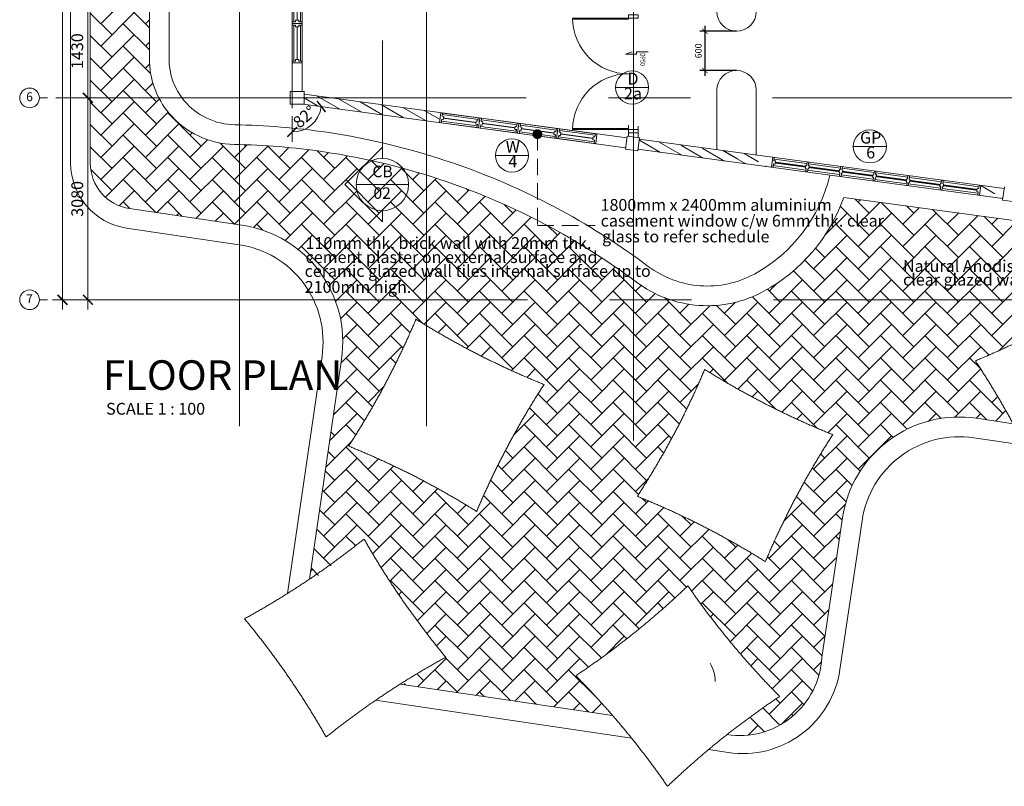
# Model space of a CAD drawing. Units: millimetres. Extents: x 215523 to 778233, y -318655 to -9507.
# Drawn here: x 745761 to 760765, y -189535 to -177853 of the extents above; entities that cross this region are included whole.
import ezdxf
from ezdxf.enums import TextEntityAlignment as Align

# ---------------------------------------------------------------- set-up
doc = ezdxf.new("R2010")
doc.units = ezdxf.units.MM
doc.header["$LTSCALE"] = 1000
doc.header["$MEASUREMENT"] = 0
for name, pattern in [('CENTER2', [1.125, 0.75, -0.125, 0.125, -0.125]), ('DASHED', [0.75, 0.5, -0.25]), ('HIDDEN', [0.375, 0.25, -0.125])]:
    doc.linetypes.add(name, pattern=pattern)
doc.layers.get('0').update_dxf_attribs({"color": 8, "lineweight": 5})
doc.layers.get('DEFPOINTS').update_dxf_attribs({"color": 8, "lineweight": 5})
for name, color, linetype, lineweight in [('A-WALL', 8, 'Continuous', 5), ('B1BROWN', 8, 'Continuous', 5), ('BDIM100', 8, 'Continuous', 5), ('BDIM200', 8, 'Continuous', 5), ('BDIM5', 8, 'Continuous', 5), ('BDIM50', 8, 'Continuous', 5), ('BFIN1', 8, 'Continuous', 5), ('BGD8', 8, 'CENTER2', 5), ('BGDTX3', 8, 'Continuous', 5), ('BHATCH', 8, 'Continuous', 5), ('BSLINE', 8, 'Continuous', 5), ('BSPEC100', 8, 'Continuous', 5), ('BSPEC20', 8, 'Continuous', 5), ('BTX3', 8, 'Continuous', 5), ('BUB', 8, 'Continuous', 5), ('BWINDOW', 8, 'Continuous', 5), ('DOOR', 8, 'Continuous', 5), ('floor pattern', 8, 'Continuous', 5), ('FURNITURE', 8, 'Continuous', 5), ('WALL', 8, 'Continuous', 5)]:
    doc.layers.add(name, color=color, linetype=linetype, lineweight=lineweight)
doc.styles.add('ARIAL', font='ARIAL.TTF')
doc.dimstyles.new('DIM100', dxfattribs={"dimtxt": 180, "dimasz": 150, "dimexe": 150, "dimexo": 0, "dimgap": 70, "dimtad": 1, "dimtoh": 1, "dimdec": 0, "dimzin": 0, "dimdsep": 46, "dimtxsty": 'ARIAL', "dimblk": 'ARCHTICK', "dimcen": 0, "dimdle": 150, "dimclrd": 256, "dimclre": 256, "dimclrt": 1, "dimadec": 0, "dimazin": 0, "dimtfac": 1, "dimtdec": 0, "dimtmove": 0, "dimatfit": 3, "dimldrblk": 'DOT', "dimfxl": 0, "dimtolj": 1, "dimtzin": 0, "dimlwd": -1, "dimlwe": -1, "dimarcsym": 0})
doc.dimstyles.new('DIM100$7', dxfattribs={"dimtxt": 180, "dimasz": 150, "dimexe": 150, "dimexo": 0, "dimgap": 70, "dimtad": 1, "dimtoh": 1, "dimdec": 0, "dimzin": 0, "dimdsep": 46, "dimtxsty": 'ARIAL', "dimblk": 'ARCHTICK', "dimcen": 0, "dimdle": 150, "dimclrd": 256, "dimclre": 256, "dimclrt": 1, "dimadec": 0, "dimazin": 0, "dimtfac": 1, "dimtdec": 0, "dimtmove": 0, "dimatfit": 3, "dimldrblk": 'DOT', "dimfxl": 0, "dimtolj": 1, "dimtzin": 0, "dimlwd": -1, "dimlwe": -1, "dimarcsym": 0})
doc.dimstyles.new('DIM50', dxfattribs={"dimtxt": 100, "dimasz": 80, "dimexe": 80, "dimexo": 0, "dimgap": 50, "dimtad": 1, "dimdec": 0, "dimzin": 0, "dimdsep": 46, "dimtxsty": 'ARIAL', "dimblk": 'ARCHTICK', "dimcen": 0.09, "dimdle": 80, "dimclrd": 15, "dimclre": 15, "dimclrt": 1, "dimadec": 0, "dimazin": 0, "dimtfac": 1, "dimtdec": 0, "dimtofl": 0, "dimtmove": 0, "dimatfit": 3, "dimldrblk": 'DOT', "dimfxl": 0, "dimtolj": 1, "dimtzin": 0, "dimarcsym": 0})
pattern_1 = [(45, (-1554889.22, -647999.07), (3e-14, 339.411255), [720, -240]), (135, (-1554719.51, -647829.36), (3e-14, 339.411255), [720, -240])]

# ---------------------------------------------------------------- blocks, each defined once
blk = doc.blocks.new('W1')
at = {"layer": 'BDIM200', "color": 2, "linetype": 'Continuous'}
for p, q in [((30890, 31047), (30890, 31022)), ((31040, 31047), (30890, 31047)), ((30940, 31022), (30890, 31022)), ((30915, 31022), (30915, 30472)), ((30940, 30997), (30940, 31022)), ((30990, 30997), (30940, 30997)), ((31040, 31022), (30990, 31022)), ((30990, 30997), (30990, 31022)), ((31015, 30472), (31015, 31022)), ((31040, 31047), (31040, 31022)), ((30890, 30472), (30890, 30447)), ((30940, 30472), (30890, 30472)), ((30990, 30497), (30940, 30497)), ((30940, 30497), (30940, 30472)), ((30990, 30497), (30990, 30472)), ((31040, 30472), (30990, 30472)), ((31040, 30472), (31040, 30447)), ((31040, 30447), (30890, 30447))]:
    blk.add_line(p, q, dxfattribs=at)
at = {"layer": 'BDIM200', "color": 15, "linetype": 'Continuous'}
for p, q in [((30890, 31022), (30890, 30472)), ((31040, 30472), (31040, 31022))]:
    blk.add_line(p, q, dxfattribs=at)
at = {"layer": 'BDIM200', "color": 0, "linetype": 'Continuous', "const_width": 15}
blk.add_lwpolyline([(30965, 30997), (30965, 30497)], dxfattribs=at)
blk = doc.blocks.new('_ARCHTICK')
at = {"color": 0, "linetype": 'ByBlock', "const_width": 0.15}
blk.add_lwpolyline([(-0.5, -0.5), (0.5, 0.5)], dxfattribs=at)
blk = doc.blocks.new('*D145')
at = {"layer": 'BDIM50', "color": 15, "lineweight": -2}
for p, q in [((756686, -178028), (756123, -178028)), ((756686, -178028), (756123, -178028)), ((756203, -177948), (756203, -178708)), ((756203, -177948), (756203, -178708)), ((756686, -178628), (756123, -178628)), ((756686, -178628), (756123, -178628))]:
    blk.add_line(p, q, dxfattribs=at)
at = {"layer": 'DEFPOINTS', "color": 0}
for p in [(756686, -178028), (756686, -178028), (756203, -178628), (756203, -178628), (756686, -178628), (756686, -178628)]:
    blk.add_point(p, dxfattribs=at)
at = {"layer": 'BDIM50', "color": 15, "lineweight": -2, "xscale": 80, "yscale": 80, "zscale": 80}
for p, rotation in [((756203, -178028), 90), ((756203, -178028), 90), ((756203, -178628), 270), ((756203, -178628), 270)]:
    blk.add_blockref('_ARCHTICK', p, dxfattribs=dict(at, rotation=rotation))
at = {"layer": 'BDIM50', "color": 1, "insert": (756102, -178328), "char_height": 100, "attachment_point": 5, "rotation": 90, "style": 'ARIAL'}
blk.add_mtext('\\A1;600', dxfattribs=at)
blk.add_mtext('\\A1;600', dxfattribs=at)
blk = doc.blocks.new('_DOT')
at = {"color": 0, "linetype": 'ByBlock'}
blk.add_line((-0.5, 0), (-1, 0), dxfattribs=at)
at = {"color": 0, "linetype": 'ByBlock', "const_width": 0.5}
blk.add_lwpolyline([(-0.25, 0, 1), (0.25, 0, 1)], format="xyb", close=True, dxfattribs=at)
blk = doc.blocks.new('A$C344C0B7F')
at = {"layer": 'DOOR'}
for p, q in [((0, 1750), (850, 1750)), ((0, 1731), (0, 1750)), ((850, 1731), (0, 1731)), ((1000, 1800), (850, 1800)), ((850, 1800), (850, 1750)), ((850, 1800), (850, 1750)), ((850, 1750), (1000, 1750)), ((850, 1750), (850, 1731)), ((850, 1750), (1000, 1750)), ((1000, 1800), (1000, 1750)), ((850, 69), (0, 69)), ((0, 69), (0, 50)), ((0, 50), (850, 50)), ((850, 50), (850, 69)), ((850, 50), (1000, 50)), ((850, 50), (1000, 50)), ((850, 0), (850, 50)), ((850, 0), (850, 50)), ((1000, 0), (850, 0)), ((1000, 0), (1000, 50))]:
    blk.add_line(p, q, dxfattribs=at)
at = {"layer": 'DOOR', "color": 8, "extrusion": (0, 0, -1)}
blk.add_ellipse((850, 1750), major_axis=(-153, 836), ratio=1, start_param=3.322151, end_param=4.892947, dxfattribs=at)
at = {"layer": 'DOOR', "color": 8}
blk.add_ellipse((850, 50), major_axis=(-7, -850), ratio=1, start_param=3.149964, end_param=4.72076, dxfattribs=at)
blk = doc.blocks.new('*D142')
at = {"layer": 'BDIM100'}
for p, q in [((746413, -166586), (746413, -182271)), ((746413, -166586), (746413, -182271)), ((747286, -166736), (746263, -166736)), ((747286, -166736), (746263, -166736)), ((747133, -182121), (746263, -182121)), ((747133, -182121), (746263, -182121))]:
    blk.add_line(p, q, dxfattribs=at)
at = {"layer": 'DEFPOINTS', "color": 0}
for p in [(747286, -166736), (747286, -166736), (746413, -182121), (746413, -182121), (747133, -182121), (747133, -182121)]:
    blk.add_point(p, dxfattribs=at)
at = {"layer": 'BDIM100', "xscale": 150, "yscale": 150, "zscale": 150}
for p, rotation in [((746413, -166736), 90), ((746413, -166736), 90), ((746413, -182121), 270), ((746413, -182121), 270)]:
    blk.add_blockref('_ARCHTICK', p, dxfattribs=dict(at, rotation=rotation))
at = {"layer": 'BDIM100', "color": 1, "insert": (746251, -174428), "char_height": 180, "attachment_point": 5, "rotation": 90, "style": 'ARIAL'}
blk.add_mtext('\\A1;15410', dxfattribs=at)
blk.add_mtext('\\A1;15410', dxfattribs=at)
blk = doc.blocks.new('DOT')
at = {"layer": 'BDIM5', "color": 0, "linetype": 'ByBlock'}
blk.add_line((-0.5, 0), (-1, 0), dxfattribs=at)
blk.add_lwpolyline([(-0.25, 0, 0.5, 0.5, 1), (0.25, 0, 0.5, 0.5, 1)], format="xyseb", close=True, dxfattribs=at)
blk = doc.blocks.new('*D150')
at = {"layer": 'BDIM100'}
blk.add_line((749914, -179436), (749914, -179714), dxfattribs=at)
blk.add_line((749914, -179436), (749914, -179714), dxfattribs=at)
blk.add_arc((749914, -179117), 447, 270, 352.3019, dxfattribs=at)
blk.add_arc((749914, -179117), 447, 270, 352.3019, dxfattribs=at)
at = {"layer": 'DEFPOINTS', "color": 0}
for p in [(749914, -178949), (749914, -178949), (750082, -179139), (750082, -179139), (749914, -179436), (749914, -179436), (750120, -179513), (750120, -179513), (754993, -179803), (754993, -179803)]:
    blk.add_point(p, dxfattribs=at)
at = {"layer": 'BDIM100', "xscale": 150, "yscale": 150, "zscale": 150}
for p, rotation in [((750357, -179176), 82.30185419194933), ((750357, -179176), 82.30185419194933), ((749914, -179564), 180.000000000024), ((749914, -179564), 180.000000000024)]:
    blk.add_blockref('_ARCHTICK', p, dxfattribs=dict(at, rotation=rotation))
at = {"layer": 'BDIM100', "color": 1, "insert": (750101, -179331), "char_height": 180, "attachment_point": 5, "rotation": 41.1509, "style": 'ARIAL'}
blk.add_mtext('\\A1;82°', dxfattribs=at)
blk.add_mtext('\\A1;82°', dxfattribs=at)
blk = doc.blocks.new('*D155')
at = {"layer": 'BDIM100'}
for p, q in [((746800, -182271), (746800, -178894)), ((746800, -182271), (746800, -178894)), ((748191, -179044), (746650, -179044)), ((748191, -179044), (746650, -179044)), ((748185, -182121), (746650, -182121)), ((748185, -182121), (746650, -182121))]:
    blk.add_line(p, q, dxfattribs=at)
at = {"layer": 'DEFPOINTS', "color": 0}
for p in [(746800, -179044), (746800, -179044), (748191, -179044), (748191, -179044), (748185, -182121), (748185, -182121)]:
    blk.add_point(p, dxfattribs=at)
at = {"layer": 'BDIM100', "xscale": 150, "yscale": 150, "zscale": 150}
for p, rotation in [((746800, -179044), 90), ((746800, -179044), 90), ((746800, -182121), 270), ((746800, -182121), 270)]:
    blk.add_blockref('_ARCHTICK', p, dxfattribs=dict(at, rotation=rotation))
at = {"layer": 'BDIM100', "color": 1, "insert": (746638, -180583), "char_height": 180, "attachment_point": 5, "rotation": 90, "style": 'ARIAL'}
blk.add_mtext('\\A1;3080', dxfattribs=at)
blk.add_mtext('\\A1;3080', dxfattribs=at)
blk = doc.blocks.new('*D156')
at = {"layer": 'BDIM100'}
for p, q in [((746800, -179194), (746800, -177469)), ((746800, -179194), (746800, -177469)), ((748187, -177619), (746650, -177619)), ((748187, -177619), (746650, -177619)), ((748191, -179044), (746650, -179044)), ((748191, -179044), (746650, -179044))]:
    blk.add_line(p, q, dxfattribs=at)
at = {"layer": 'DEFPOINTS', "color": 0}
for p in [(746800, -177619), (746800, -177619), (748187, -177619), (748187, -177619), (748191, -179044), (748191, -179044)]:
    blk.add_point(p, dxfattribs=at)
at = {"layer": 'BDIM100', "xscale": 150, "yscale": 150, "zscale": 150}
for p, rotation in [((746800, -177619), 90), ((746800, -177619), 90), ((746800, -179044), 270), ((746800, -179044), 270)]:
    blk.add_blockref('_ARCHTICK', p, dxfattribs=dict(at, rotation=rotation))
at = {"layer": 'BDIM100', "color": 1, "insert": (746638, -178332), "char_height": 180, "attachment_point": 5, "rotation": 90, "style": 'ARIAL'}
blk.add_mtext('\\A1;1430', dxfattribs=at)
blk.add_mtext('\\A1;1430', dxfattribs=at)

msp = doc.modelspace()

# ---------------------------------------------------------------- hatches: boundary and pattern name
at = {"layer": 'BHATCH', "linetype": 'Continuous'}
h = msp.add_hatch(dxfattribs=at)
h.set_pattern_fill('ANSI31', color=15, scale=1000, angle=-75, style=0)
h.set_pattern_definition([(330, (543387.58, -72837.89), (62.5, 108.253175), [])])
h.paths.add_polyline_path([(751962.4, -179242.1), (751287.4, -179150.9), (751287.4, -179302.2), (751962.4, -179393.5)])
h.paths.add_polyline_path([(752180.1, -179271.5), (751962.4, -179242.1), (751962.4, -179393.5), (752160, -179420.2)])
h.paths.add_polyline_path([(750093.5, -178989.5), (750093.5, -179140.8), (751287.4, -179302.2), (751287.4, -179150.9)])
h = msp.add_hatch(dxfattribs=at)
h.set_pattern_fill('ANSI31', color=15, scale=1000, angle=-75, style=0)
h.set_pattern_definition([(330, (548927.24, -73586.7), (62.5, 108.253175), [])])
h.paths.add_polyline_path([(755202.2, -179690.6), (755183.5, -179828.9), (756827.1, -180051), (756827.1, -179899.7), (755280.6, -179690.6)])
at = {"layer": 'floor pattern', "lineweight": 0, "ltscale": 25}
h = msp.add_hatch(dxfattribs=at)
h.set_pattern_fill('AR-HBONE', color=15, scale=60, style=0)
h.set_pattern_definition(pattern_1)
h.paths.add_polyline_path([(752261.3, -180319.5, 0.0457095), (750396.1, -179865.8, 0.0325533), (749032.3, -179753.4, -0.2167681), (748039.6, -179281.2, -0.1779559), (747737.4, -178447.2), (747737.4, -176073.9), (746837.4, -176073.9), (746837.4, -180038.2, 0.3717123), (747434.7, -180730.6), (749148.3, -180984.8, -0.4141596), (750664.7, -183029.1), (750168.1, -186426.8, 0.0213469), (751008.4, -185766.2, 0.0437954), (752253.5, -187567.6, 0.0154494), (751599.9, -187981.8), (754796.7, -188455.9, 0.0165114), (754234.8, -187849.3, 0.0437954), (755943, -186479.2, 0.0437954), (757341.4, -188164.4, 0.0198111), (756538.6, -188747.3, 0.4445226), (757984, -187571.4), (758299.7, -185443, -0.1644402), (758825.1, -184416.9), (757499.5, -181723.5, -0.0458661), (757100, -181991.5, -0.1437303), (756109.1, -182206.5, -0.1437303), (755159.2, -181851.9, 0.0783794)])
h.paths.add_polyline_path([(753751, -183411.9, 0.0437954), (752723.8, -185345.8, 0.0437954), (750773, -184350.9, 0.0437954), (751800.3, -182416.9, 0.0437954)], flags=16)
h.paths.add_polyline_path([(756200.3, -183181.7, 0.0437954), (758151, -184176.6, 0.0437954), (757123.8, -186110.6, 0.0437954), (755173, -185115.6, 0.0437954)], flags=16)
h = msp.add_hatch(dxfattribs=at)
h.set_pattern_fill('AR-HBONE', color=15, scale=60, style=0)
h.set_pattern_definition(pattern_1)
h.paths.add_polyline_path([(761737.6, -181024.4), (758318.9, -180562.2, -0.1377617), (757499.5, -181723.5), (758825.1, -184416.9, -0.2338453), (760344.3, -183926.6), (760898, -184008.8, 0.0223008), (760323.9, -183051, 0.0297235), (761662.1, -182400.8)])

# ---------------------------------------------------------------- linework, layer by layer
at = {"ltscale": 5000}
msp.add_line((755036.5, -179527.5), (755036.6, -179477.5), dxfattribs=at)
at = {"layer": 'A-WALL', "color": 3, "ltscale": 25}
for p, q in [((749883.5, -178949.2), (749883.5, -179139.2)), ((750093.5, -178949.2), (749883.5, -178949.2)), ((750093.5, -178949.2), (750093.5, -179139.2)), ((750093.5, -179139.2), (749883.5, -179139.2)), ((755016.9, -179629.8), (754990.1, -179828)), ((755016.9, -179629.8), (755206.9, -179655.4)), ((755206.9, -179655.4), (755180.1, -179853.6)), ((754990.1, -179828), (755180.1, -179853.6)), ((760766.7, -180402.1), (760739.9, -180600.3)), ((760739.9, -180600.3), (760929.9, -180626))]:
    msp.add_line(p, q, dxfattribs=at)
at = {"layer": 'B1BROWN', "color": 1}
msp.add_lwpolyline([(755096.4, -178340.1), (754991.6, -178379.3), (755159.3, -178379.3), (755159.3, -178340.1), (755340.1, -178340.1)], dxfattribs=at)
at = {"layer": 'BDIM200', "color": 15, "linetype": 'Continuous'}
for p, q in [((757215.6, -180097.8), (757235.7, -179949.1)), ((757235.7, -179949.1), (757260.4, -179952.5)), ((757253.7, -180002), (757260.4, -179952.5)), ((757278.5, -180005.4), (757253.7, -180002)), ((757757, -180044.8), (757257.1, -179977.2)), ((757271.8, -180054.9), (757278.5, -180005.4)), ((757753.6, -180070.5), (757760.3, -180020.9)), ((757785, -180024.3), (757760.3, -180020.9)), ((757778.3, -180073.8), (757785, -180024.3)), ((757240.3, -180101.1), (757215.6, -180097.8)), ((757240.3, -180101.1), (757247, -180051.6)), ((757243.7, -180076.3), (757743.7, -180143.9)), ((757271.8, -180054.9), (757247, -180051.6)), ((757734.5, -180118.4), (757741.2, -180068.8)), ((757734.5, -180118.4), (757746.9, -180120)), ((757740.2, -180169.6), (757746.9, -180120)), ((757740.2, -180169.6), (757765, -180172.9)), ((757741.2, -180068.8), (757753.6, -180070.5)), ((757765, -180172.9), (757771.7, -180123.4)), ((757768.4, -180147.3), (758256, -180213.2)), ((757784, -180125.1), (757771.7, -180123.4)), ((757790.7, -180075.5), (757778.3, -180073.8)), ((758269.4, -180114.1), (757781.8, -180048.2)), ((757784, -180125.1), (757790.7, -180075.5)), ((758247, -180186.7), (758253.7, -180137.2)), ((758247, -180186.7), (758259.3, -180188.4)), ((758252.6, -180237.9), (758259.3, -180188.4)), ((758253.7, -180137.2), (758266, -180138.8)), ((758266, -180138.8), (758272.7, -180089.3)), ((758297.5, -180092.6), (758272.7, -180089.3)), ((758277.4, -180241.3), (758284.1, -180191.7)), ((758296.5, -180193.4), (758284.1, -180191.7)), ((758290.8, -180142.2), (758297.5, -180092.6)), ((758303.2, -180143.9), (758290.8, -180142.2)), ((758781.7, -180183.3), (758294.2, -180117.4)), ((758296.5, -180193.4), (758303.2, -180143.9)), ((758778.3, -180209), (758785, -180159.5)), ((758809.7, -180162.8), (758785, -180159.5)), ((758803, -180212.4), (758809.7, -180162.8)), ((759294.1, -180252.6), (758806.5, -180186.7)), ((758252.6, -180237.9), (758277.4, -180241.3)), ((758280.8, -180216.5), (758768.3, -180282.4)), ((758759.2, -180256.9), (758765.9, -180207.3)), ((758759.2, -180256.9), (758771.6, -180258.6)), ((758764.9, -180308.1), (758771.6, -180258.6)), ((758764.9, -180308.1), (758789.6, -180311.5)), ((758765.9, -180207.3), (758778.3, -180209)), ((758789.6, -180311.5), (758796.3, -180261.9)), ((758793.1, -180285.8), (759280.7, -180351.7)), ((758808.7, -180263.6), (758796.3, -180261.9)), ((758815.4, -180214), (758803, -180212.4)), ((758808.7, -180263.6), (758815.4, -180214)), ((759271.5, -180326.1), (759278.2, -180276.6)), ((759271.5, -180326.1), (759283.9, -180327.8)), ((759277.2, -180377.4), (759283.9, -180327.8)), ((759278.2, -180276.6), (759290.6, -180278.3)), ((759290.6, -180278.3), (759297.3, -180228.7)), ((759322.1, -180232.1), (759297.3, -180228.7)), ((759302, -180380.7), (759308.7, -180331.2)), ((759321.1, -180332.8), (759308.7, -180331.2)), ((759315.4, -180281.6), (759322.1, -180232.1)), ((759327.8, -180283.3), (759315.4, -180281.6)), ((759806.4, -180321.8), (759318.8, -180255.9)), ((759321.1, -180332.8), (759327.8, -180283.3)), ((759784, -180394.5), (759790.7, -180344.9)), ((759790.7, -180344.9), (759803.1, -180346.6)), ((759803.1, -180346.6), (759809.8, -180297.1)), ((759834.5, -180300.4), (759809.8, -180297.1)), ((759827.8, -180349.9), (759834.5, -180300.4)), ((760378.7, -180399.2), (759831.2, -180325.2)), ((759277.2, -180377.4), (759302, -180380.7)), ((759305.4, -180355), (759793, -180420.9)), ((759784, -180394.5), (759796.4, -180396.1)), ((759789.7, -180445.7), (759796.4, -180396.1)), ((759789.7, -180445.7), (759814.4, -180449)), ((759814.4, -180449), (759821.1, -180399.5)), ((759817.8, -180424.3), (760365.3, -180498.3)), ((759833.5, -180401.2), (759821.1, -180399.5)), ((759840.2, -180351.6), (759827.8, -180349.9)), ((759833.5, -180401.2), (759840.2, -180351.6)), ((760343.9, -180470.2), (760350.6, -180420.6)), ((760343.9, -180470.2), (760368.7, -180473.5)), ((760350.6, -180420.6), (760375.4, -180424)), ((760362, -180523.1), (760368.7, -180473.5)), ((760375.4, -180424), (760382.1, -180374.4)), ((760406.8, -180377.8), (760382.1, -180374.4)), ((760386.7, -180526.4), (760406.8, -180377.8)), ((760362, -180523.1), (760386.7, -180526.4))]:
    msp.add_line(p, q, dxfattribs=at)
at = {"layer": 'BDIM200', "color": 15, "linetype": 'Continuous', "const_width": 25}
for points in [[(757738, -180092.7), (757275.2, -180030.1)], [(758250.3, -180161.9), (757787.5, -180099.4)], [(758762.6, -180231.2), (758299.9, -180168.6)], [(759275, -180300.4), (758812.2, -180237.9)], [(759787.3, -180369.7), (759324.5, -180307.1)], [(760347.2, -180445.4), (759836.9, -180376.4)]]:
    msp.add_lwpolyline(points, dxfattribs=at)
at = {"layer": 'BGD8', "ltscale": 10}
for p, q in [((755113.7, -165704.4), (755113.7, -184262.7)), ((749112.4, -184048.9), (749112.4, -166084.5)), ((751962.4, -184048.9), (751962.4, -166078.2)), ((775981.2, -179044.2), (747188.5, -179044.2)), ((775996.7, -182121.1), (747628.1, -182121.1))]:
    msp.add_line(p, q, dxfattribs=at)
at = {"layer": 'BGD8'}
for p, q in [((748185.2, -179044.2), (746061, -179044.2)), ((748185.2, -182121.1), (746061, -182121.1))]:
    msp.add_line(p, q, dxfattribs=at)
at = {"layer": 'BSLINE'}
for p, q in [((751287.4, -179965.4), (751287.4, -178171)), ((751287.4, -179795), (750718, -180364.4)), ((751287.4, -180933.8), (750718, -180364.4)), ((751287.4, -180763.4), (751287.4, -180933.8))]:
    msp.add_line(p, q, dxfattribs=at)
at = {"layer": 'BSLINE', "color": 1}
msp.add_line((751686.4, -180364.4), (750888.4, -180364.4), dxfattribs=at)
msp.add_circle((751287.4, -180364.4), 399, dxfattribs=at)
at = {"layer": 'BSPEC100', "color": 15, "linetype": 'HIDDEN'}
for p, q in [((756481.9, -179848.1), (756819.1, -180045.1)), ((756802.8, -179891.5), (757140, -180088.5)), ((760405.4, -180378.5), (760742.7, -180575.4))]:
    msp.add_line(p, q, dxfattribs=at)
at = {"layer": 'BTX3', "color": 15, "linetype": 'HIDDEN'}
msp.add_line((749913.5, -178949.2), (749913.5, -179435.9), dxfattribs=at)
at = {"layer": 'BUB', "color": 1}
for p, q in [((755345.3, -178885.7), (754841.3, -178885.7)), ((758967.3, -179784.2), (758463.3, -179784.2)), ((753513.9, -179922.7), (753009.9, -179922.7))]:
    msp.add_line(p, q, dxfattribs=at)
for centre in [(755093.3, -178885.7), (758715.3, -179784.2), (753261.9, -179922.7)]:
    msp.add_circle(centre, 252, dxfattribs=at)
at = {"layer": 'BUB'}
for centre in [(745911, -179044.2), (745911, -182121.1)]:
    msp.add_circle(centre, 150, dxfattribs=at)
at = {"layer": 'DOOR', "linetype": 'Continuous'}
for p, q in [((755036.5, -179527.5), (755036.6, -179477.5)), ((755036.6, -179477.5), (755036.6, -179458.8)), ((755186.5, -179527.6), (755186.6, -179477.6))]:
    msp.add_line(p, q, dxfattribs=at)
at = {"layer": 'floor pattern', "color": 15, "lineweight": 0, "ltscale": 25}
for points in [[(774463.7, -174438.6, -0.0091477), (774447.6, -175031.9), (775050.8, -175031.6, -0.1534709), (772093.2, -183022.8), (766267.7, -182235.3), (766347.2, -181647.4), (758318.9, -180562.2, -0.1847955), (757100, -181991.5, -0.1437303), (756109.1, -182206.5, -0.1437303), (755159.2, -181851.9, 0.0783794), (752261.3, -180319.5, 0.0457095), (750396.1, -179865.8, 0.0325533), (749032.3, -179753.4, -0.2167681), (748039.6, -179281.2, -0.1779559), (747737.4, -178447.2), (747737.4, -176073.9), (746837.4, -176073.9), (746837.4, -180038.2, 0.3717123), (747434.7, -180730.6), (749148.3, -180984.8, -0.4141596), (750664.7, -183029.1), (750175, -186379.4)], [(758106.5, -180224, -0.2125157), (756956.4, -181728.1, -0.1437303), (756130.6, -181907.3, -0.1437303), (755339.1, -181611.7, 0.0783794), (752358.5, -180035.6, 0.0457095), (750440.1, -179569, 0.0325533), (749037.4, -179453.5, -0.2167681), (748269.1, -179088, -0.1781246), (748037.4, -178447.9), (748037.4, -175746.6), (746537.4, -175746.6), (746537.4, -180038.2, 0.3717123), (747390.7, -181027.4), (749104.2, -181281.5, -0.4142136), (750367.9, -182985.4), (749839.9, -186597.5)], [(756538.6, -188747.3, 0.4445226), (757984, -187571.4), (758299.7, -185443, -0.4142136), (760344.3, -183926.6), (760898, -184008.8)], [(756257.2, -188975.9), (756556, -189020.2, 0.4142136), (758259.8, -187756.5), (758596.5, -185487.1, -0.4142136), (760300.3, -184223.4), (761069.4, -184337.5)]]:
    msp.add_lwpolyline(points, format="xyb", dxfattribs=at)
at = {"layer": 'floor pattern', "color": 1, "linetype": 'DASHED', "lineweight": 0, "ltscale": 13}
for points in [[(762265.9, -182039, 0.0437954), (763310, -183963.8, 0.0437954), (761368.1, -184975.8, 0.0437954), (760323.9, -183051, 0.0437954)], [(752723.8, -185345.8, -0.0437954), (753751, -183411.9, -0.0437954), (751800.3, -182416.9, -0.0437954), (750773, -184350.9, -0.0437954)], [(757123.8, -186110.6, -0.0437954), (758151, -184176.6, -0.0437954), (756200.3, -183181.7, -0.0437954), (755173, -185115.6, -0.0437954)], [(751008.4, -185766.2, 0.0437954), (752253.5, -187567.6, 0.0437954), (750431.6, -188782.5, 0.0437954), (749186.5, -186981.1, 0.0437954)], [(755943, -186479.2, 0.0437954), (757341.4, -188164.4, 0.0437954), (755633.1, -189534.5, 0.0437954), (754234.8, -187849.3, 0.0437954)]]:
    msp.add_lwpolyline(points, format="xyb", close=True, dxfattribs=at)
at = {"layer": 'floor pattern', "color": 15, "lineweight": 0, "ltscale": 25}
for points in [[(751560.8, -187976), (754796.7, -188455.9)], [(751185.2, -188223.5), (755086, -188802.1)]]:
    msp.add_lwpolyline(points, dxfattribs=at)
at = {"layer": 'FURNITURE', "color": 1, "ltscale": 25}
for p, q in [((756385.5, -179835.1), (756385.5, -178927.5)), ((756985.5, -179916.2), (756985.5, -178927.5))]:
    msp.add_line(p, q, dxfattribs=at)
for centre, start, end in [((756685.5, -177727.5), 180, 0), ((756685.5, -178927.5), 0, 180)]:
    msp.add_arc(centre, 300, start, end, dxfattribs=at)
at = {"layer": 'FURNITURE'}
msp.add_arc((755786.1, -187952), 575, 1.65216, 30.69161, dxfattribs=at)
at = {"layer": 'WALL', "color": 1, "linetype": 'Continuous'}
for p, q in [((749913.5, -178949.2), (749913.5, -173004.5)), ((750063.5, -178949.2), (750063.5, -173004.5)), ((750093.5, -178989.5), (755013.6, -179654.5)), ((750081.5, -179139.2), (754993.5, -179803.2)), ((755036.5, -179527.5), (755036.5, -179632.4)), ((755186.5, -179527.6), (755186.5, -179652.7)), ((755202.9, -179675.3), (760763.3, -180426.9)), ((755182.8, -179823.9), (760743.2, -180575.5))]:
    msp.add_line(p, q, dxfattribs=at)

# ---------------------------------------------------------------- block references
at = {"layer": 'BDIM200', "color": 15, "linetype": 'Continuous'}
for p in [(719023.8, -208356.5), (719023.8, -208956.5)]:
    msp.add_blockref('W1', p, dxfattribs=at)
at = {"layer": 'BDIM200', "color": 15, "linetype": 'Continuous', "rotation": 262.3018541889616}
for p in [(726145, -144581.6), (726739.6, -144662), (727334.2, -144742.4), (727928.8, -144822.7)]:
    msp.add_blockref('W1', p, dxfattribs=at)
at = {"layer": 'BWINDOW', "rotation": 0.02781066376280424}
msp.add_blockref('A$C344C0B7F', (754187.4, -179578.1), dxfattribs=at)

# ---------------------------------------------------------------- texts
at = {"layer": 'BFIN1', "color": 1, "style": 'ARIAL', "width": 0.8}
msp.add_text('DP50', height=73.93, rotation=269.99994, dxfattribs=at).set_placement((755219, -178360.2))
at = {"layer": 'BGDTX3', "style": 'ARIAL'}
for s, p in [('6', (745911, -179044.2)), ('7', (745911, -182121.1))]:
    msp.add_text(s, height=135, dxfattribs=at).set_placement(p, align=Align.MIDDLE)
at = {"layer": 'BSPEC100', "color": 2, "style": 'ARIAL'}
for s, height, p in [('D', 179.6, (755106.5, -178775)), ('2a', 179.55, (755106.5, -179001.1)), ('GP', 179.55, (758728.5, -179673.5)), ('W', 179.6, (753275.1, -179812)), ('6', 179.6, (758728.5, -179899.6)), ('4', 179.6, (753275.1, -180038.1))]:
    msp.add_text(s, height=height, dxfattribs=at).set_placement(p, align=Align.MIDDLE)
for s, height, p in [('1800mm x 2400mm aluminium ', 179.55, (754612.6, -180764.7)), ('casement window c/w 6mm thk. clear', 179.55, (754614.2, -181005.8)), ('glass to refer schedule', 179.55, (754635.6, -181245.9)), ('110mm thk. brick wall with 20mm thk. ', 179.55, (750117.8, -181345.7)), ('cement plaster on external surface and ', 179.55, (750117.8, -181560.3)), ('Natural Anodise Alumn. framed c/w 6mm thk.', 179.55, (759220, -181696)), ('ceramic glazed wall tiles internal surface up to', 179.55, (750102.9, -181771.9)), ('2100mm high.', 179.55, (750104.8, -182015.3)), ('clear glazed wall panel to refer window schedule', 179.55, (759221.6, -181904.1)), ('SCALE 1 : 100', 180, (747077.7, -183871.7))]:
    msp.add_text(s, height=height, dxfattribs=at).set_placement(p)
at = {"layer": 'BSPEC20', "color": 2, "style": 'ARIAL'}
for s, p in [('CB', (751290.9, -180188.6)), ('02', (751284.3, -180518.1))]:
    msp.add_text(s, height=175, dxfattribs=at).set_placement(p, align=Align.MIDDLE)
at = {"layer": 'BTX3', "style": 'ARIAL'}
msp.add_text('FLOOR PLAN', height=450, dxfattribs=at).set_placement((747027.1, -183493.1))

# ---------------------------------------------------------------- dimensions: what is measured, and where the dimension line sits
at = {"layer": 'BDIM100'}
for base, p1, p2, text, picture, middle in [((746413, -182121.1), (747285.8, -166735.9), (747132.8, -182121.1), '15410', '*D142', (746251.1, -174428.5)), ((746800.2, -177619.5), (748190.8, -179044.2), (748186.7, -177619.5), '1430', '*D156', (746638.2, -178331.8)), ((746800.2, -179044.2), (748185.2, -182121.1), (748190.8, -179044.2), '3080', '*D155', (746638.2, -180582.7))]:
    dim = msp.add_linear_dim(base=base, p1=p1, p2=p2, angle=90, text=text, dimstyle='DIM100', dxfattribs=at)
    dim.commit()
    dim.dimension.update_dxf_attribs({"geometry": picture, "text_midpoint": middle})
dim = msp.add_angular_dim_2l(base=(750119.6, -179513.5), line1=((749913.5, -178949.2), (749913.5, -179435.9)), line2=((750081.5, -179139.2), (754993.5, -179803.2)), dimstyle='DIM100', dxfattribs=at)
dim.commit()
dim.dimension.update_dxf_attribs({"geometry": '*D150', "text_midpoint": (750101.3, -179331.4)})
at = {"layer": 'BDIM50'}
dim = msp.add_linear_dim(base=(756202.9, -178627.5), p1=(756685.5, -178027.5), p2=(756685.5, -178627.5), angle=90, dimstyle='DIM50', dxfattribs=at)
dim.commit()
dim.dimension.update_dxf_attribs({"geometry": '*D145', "text_midpoint": (756101.9, -178327.5)})

# ---------------------------------------------------------------- leaders
at = {"layer": 'BSPEC100', "color": 15, "linetype": 'HIDDEN'}
msp.add_leader([(753649.8, -179596.3), (753649.8, -180987.9), (754530.2, -180987.9)], dimstyle='DIM100$7', override={"dimgap": 70, "dimtad": 0, "dimldrblk": 'DOT'}, dxfattribs=at)

doc.saveas('drawing.dxf')
